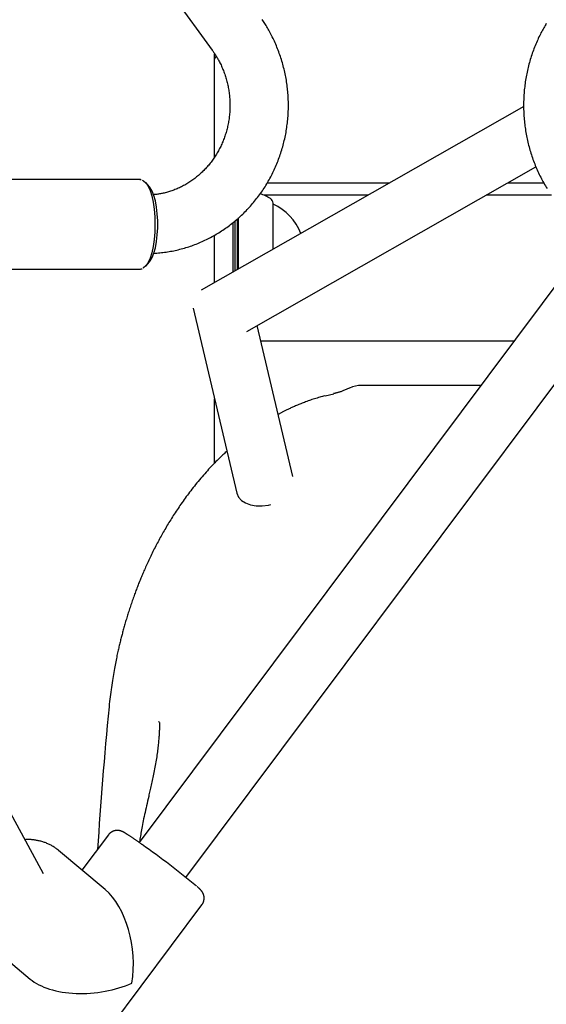
# Model space of a CAD drawing. Extents: x -6073 to 17889, y -2242 to 2701.
# Drawn here: x 9215 to 9360, y -175 to 94 of the extents above; entities that cross this region are included whole.
import ezdxf

# ---------------------------------------------------------------- set-up
doc = ezdxf.new("R2010")
doc.units = 0

msp = doc.modelspace()

# ---------------------------------------------------------------- linework, layer by layer
at = {"color": 7, "linetype": 'Continuous'}
for p, q in [((9210.11, 165.87), (9268.13, 86.07)), ((9268.77, 56.84), (9268.77, 85.14)), ((9353.41, 70.67), (9265.05, 20.33)), ((9277.56, 9.04), (9356.77, 54.17)), ((9248.35, 50.63), (9166, 50.63)), ((9250.92, 48.68), (9249.9, 49.83)), ((9283.24, 49.78), (9316.76, 49.78)), ((9349.08, 49.78), (9358.9, 49.78)), ((9310.78, 46.38), (9282.28, 46.38)), ((9361.02, 46.38), (9343.1, 46.38)), ((9284.77, 31.56), (9284.77, 44.19)), ((9284.77, 43.89), (9284.77, 43.89)), ((9284.77, 31.56), (9284.77, 43.89)), ((9273.77, 38.83), (9273.77, 25.29)), ((9274.27, 39.23), (9274.27, 25.58)), ((9275.02, 26), (9275.02, 39.93)), ((9275.27, 26.15), (9275.27, 40.14)), ((9372.55, 35.57), (9248.09, -130.95)), ((9268.77, 22.44), (9268.77, 35.42)), ((9260.91, -140.54), (9388.11, 29.67)), ((9249.9, 26.93), (9250.92, 28.07)), ((9166, 26.13), (9248.35, 26.13)), ((9248.35, 26.13), (9248.49, 26.14)), ((9262.91, 15.41), (9274.84, -35.23)), ((9290.22, -30.73), (9280.46, 10.69)), ((9221.91, -139.58), (9142.23, 7.5)), ((9350.73, 6.38), (9281.48, 6.38)), ((9305.72, -6.5), (9305.67, -6.52)), ((9268.77, -27.03), (9268.77, -9.45)), ((9301.43, -8.14), (9299.05, -8.66)), ((9239.91, -93.72), (9239.92, -93.84)), ((9253.55, -98.13), (9253.53, -97.85)), ((9239.67, -128.87), (9232.45, -138.52)), ((9238.83, -143.87), (9226.02, -133.12)), ((9226.02, -133.12), (9226.16, -133.24)), ((9230.6, -194.45), (9265.3, -148.02)), ((9205.45, -157.63), (9218.26, -168.38))]:
    msp.add_line(p, q, dxfattribs=at)
for points in [[(9252.1, 30.44), (9252.52, 30.48), (9252.94, 30.51), (9253.36, 30.55), (9253.78, 30.59), (9254.21, 30.63), (9254.63, 30.68), (9255.05, 30.73), (9255.47, 30.78), (9255.89, 30.85), (9256.31, 30.91), (9256.73, 30.99), (9257.15, 31.07), (9257.56, 31.15), (9257.98, 31.24), (9258.4, 31.34), (9258.82, 31.44), (9259.23, 31.54), (9259.65, 31.65), (9260.06, 31.76), (9260.48, 31.88), (9260.89, 32), (9261.3, 32.13), (9261.71, 32.26), (9262.12, 32.4), (9262.53, 32.54), (9262.94, 32.69), (9263.34, 32.84), (9263.75, 32.99), (9264.15, 33.15), (9264.55, 33.32), (9264.94, 33.49), (9265.34, 33.66), (9265.73, 33.84), (9266.13, 34.02), (9266.52, 34.21), (9266.91, 34.4), (9267.29, 34.6), (9267.68, 34.8), (9268.06, 35.01), (9268.44, 35.22), (9268.82, 35.43), (9269.19, 35.65), (9269.56, 35.87), (9269.93, 36.1), (9270.3, 36.33), (9270.67, 36.57), (9271.03, 36.8), (9271.39, 37.05), (9271.75, 37.3), (9272.1, 37.55), (9272.46, 37.8), (9272.81, 38.06), (9273.15, 38.33), (9273.5, 38.6), (9273.84, 38.87), (9274.18, 39.14), (9274.51, 39.42), (9274.85, 39.71), (9275.18, 39.99), (9275.5, 40.29), (9275.83, 40.58), (9276.15, 40.88), (9276.46, 41.18), (9276.78, 41.49), (9277.09, 41.8), (9277.4, 42.11), (9277.7, 42.43), (9278, 42.75), (9278.3, 43.07), (9278.59, 43.4), (9278.88, 43.73), (9279.17, 44.06), (9279.45, 44.4), (9279.73, 44.74), (9280.01, 45.08), (9280.28, 45.43), (9280.55, 45.78), (9280.82, 46.13), (9281.08, 46.49), (9281.34, 46.85), (9281.59, 47.21), (9281.84, 47.57), (9282.09, 47.94), (9282.33, 48.31), (9282.57, 48.68), (9282.8, 49.06), (9283.03, 49.44), (9283.26, 49.82), (9283.48, 50.2), (9283.7, 50.59), (9283.91, 50.98), (9284.12, 51.37), (9284.33, 51.76), (9284.53, 52.16), (9284.73, 52.56), (9284.92, 52.96), (9285.11, 53.36), (9285.29, 53.77), (9285.48, 54.17), (9285.65, 54.58), (9285.82, 54.99), (9285.99, 55.41), (9286.15, 55.82), (9286.31, 56.24), (9286.47, 56.66), (9286.62, 57.08), (9286.76, 57.5), (9286.9, 57.92), (9287.04, 58.35), (9287.17, 58.78), (9287.3, 59.21), (9287.42, 59.64), (9287.54, 60.07), (9287.65, 60.5), (9287.76, 60.93), (9287.86, 61.37), (9287.96, 61.81), (9288.06, 62.24), (9288.15, 62.68), (9288.24, 63.12), (9288.32, 63.56), (9288.39, 64.01), (9288.46, 64.45), (9288.53, 64.89), (9288.59, 65.34), (9288.65, 65.78), (9288.7, 66.23), (9288.75, 66.67), (9288.8, 67.12), (9288.83, 67.57), (9288.87, 68.01), (9288.9, 68.46), (9288.92, 68.91), (9288.94, 69.36), (9288.96, 69.81), (9288.97, 70.26), (9288.97, 70.71), (9288.97, 71.16), (9288.97, 71.61), (9288.96, 72.05), (9288.94, 72.5), (9288.93, 72.95), (9288.9, 73.4), (9288.87, 73.85), (9288.84, 74.3), (9288.8, 74.75), (9288.76, 75.19), (9288.71, 75.64), (9288.66, 76.09), (9288.61, 76.53), (9288.54, 76.98), (9288.48, 77.42), (9288.41, 77.86), (9288.33, 78.31), (9288.25, 78.75), (9288.17, 79.19), (9288.08, 79.63), (9287.98, 80.07), (9287.88, 80.5), (9287.78, 80.94), (9287.67, 81.38), (9287.56, 81.81), (9287.44, 82.24), (9287.32, 82.67), (9287.19, 83.1), (9287.06, 83.53), (9286.92, 83.96), (9286.78, 84.38), (9286.64, 84.81), (9286.49, 85.23), (9286.34, 85.65), (9286.18, 86.07), (9286.02, 86.48), (9285.85, 86.9), (9285.68, 87.31), (9285.5, 87.72), (9285.32, 88.13), (9285.14, 88.54), (9284.95, 88.94), (9284.76, 89.33), (9284.57, 89.72), (9284.37, 90.11), (9284.18, 90.48), (9283.99, 90.85), (9283.79, 91.2), (9283.6, 91.55), (9283.41, 91.88), (9283.22, 92.21), (9283.03, 92.53), (9282.85, 92.83), (9282.66, 93.13), (9282.48, 93.42), (9282.3, 93.7), (9282.12, 93.97), (9281.94, 94.23), (9281.77, 94.49)], [(9359.61, 93.42), (9359.43, 93.13), (9359.25, 92.83), (9359.07, 92.52), (9358.89, 92.2), (9358.7, 91.87), (9358.52, 91.54), (9358.34, 91.19), (9358.15, 90.84), (9357.97, 90.48), (9357.79, 90.1), (9357.6, 89.73), (9357.42, 89.34), (9357.24, 88.95), (9357.06, 88.55), (9356.89, 88.14), (9356.71, 87.74), (9356.55, 87.33), (9356.38, 86.91), (9356.22, 86.5), (9356.06, 86.08), (9355.91, 85.67), (9355.76, 85.25), (9355.62, 84.83), (9355.48, 84.4), (9355.35, 83.98), (9355.22, 83.55), (9355.09, 83.12), (9354.97, 82.69), (9354.85, 82.26), (9354.74, 81.83), (9354.63, 81.39), (9354.53, 80.96), (9354.43, 80.52), (9354.33, 80.09), (9354.24, 79.65), (9354.16, 79.21), (9354.07, 78.77), (9354, 78.32), (9353.92, 77.88), (9353.86, 77.44), (9353.79, 76.99), (9353.73, 76.55), (9353.68, 76.1), (9353.63, 75.65), (9353.58, 75.21), (9353.54, 74.76), (9353.51, 74.31), (9353.48, 73.86), (9353.45, 73.41), (9353.43, 72.96), (9353.41, 72.51), (9353.39, 72.06), (9353.39, 71.61), (9353.38, 71.16), (9353.38, 70.71), (9353.39, 70.26), (9353.4, 69.81), (9353.41, 69.36), (9353.43, 68.91), (9353.45, 68.46), (9353.48, 68.01), (9353.51, 67.56), (9353.55, 67.11), (9353.59, 66.67), (9353.64, 66.22), (9353.69, 65.77), (9353.74, 65.32), (9353.8, 64.88), (9353.87, 64.43), (9353.94, 63.99), (9354.01, 63.55), (9354.09, 63.1), (9354.17, 62.66), (9354.26, 62.22), (9354.35, 61.78), (9354.45, 61.34), (9354.55, 60.9), (9354.65, 60.47), (9354.76, 60.03), (9354.88, 59.6), (9355, 59.17), (9355.12, 58.74), (9355.25, 58.31), (9355.38, 57.88), (9355.51, 57.45), (9355.66, 57.03), (9355.8, 56.61), (9355.95, 56.18), (9356.1, 55.76), (9356.26, 55.35), (9356.42, 54.93), (9356.59, 54.52), (9356.76, 54.11), (9356.93, 53.7), (9357.11, 53.29), (9357.3, 52.88), (9357.48, 52.48), (9357.67, 52.08), (9357.87, 51.68), (9358.07, 51.29), (9358.27, 50.89), (9358.48, 50.5), (9358.69, 50.11), (9358.91, 49.73), (9359.13, 49.34), (9359.35, 48.96), (9359.58, 48.58), (9359.81, 48.21)], [(9268.13, 86.07), (9268.25, 85.89), (9268.38, 85.71), (9268.5, 85.53), (9268.63, 85.35), (9268.76, 85.16), (9268.89, 84.97), (9269.02, 84.77), (9269.15, 84.56), (9269.28, 84.35), (9269.41, 84.12), (9269.55, 83.89), (9269.69, 83.65), (9269.82, 83.41), (9269.96, 83.15), (9270.1, 82.88), (9270.24, 82.61), (9270.38, 82.33), (9270.52, 82.04), (9270.65, 81.74), (9270.79, 81.43), (9270.92, 81.12), (9271.05, 80.81), (9271.18, 80.49), (9271.3, 80.17), (9271.42, 79.85), (9271.54, 79.53), (9271.65, 79.2), (9271.75, 78.87), (9271.86, 78.54), (9271.95, 78.21), (9272.05, 77.88), (9272.14, 77.55), (9272.22, 77.21), (9272.3, 76.88), (9272.38, 76.54), (9272.45, 76.2), (9272.51, 75.86), (9272.58, 75.52), (9272.63, 75.18), (9272.69, 74.84), (9272.73, 74.5), (9272.78, 74.16), (9272.82, 73.81), (9272.85, 73.47), (9272.88, 73.12), (9272.91, 72.78), (9272.93, 72.43), (9272.95, 72.09), (9272.96, 71.74), (9272.97, 71.4), (9272.97, 71.05), (9272.97, 70.7), (9272.96, 70.36), (9272.95, 70.01), (9272.94, 69.67), (9272.92, 69.32), (9272.9, 68.98), (9272.87, 68.63), (9272.83, 68.29), (9272.8, 67.95), (9272.75, 67.6), (9272.71, 67.26), (9272.66, 66.92), (9272.6, 66.58), (9272.54, 66.24), (9272.48, 65.9), (9272.41, 65.56), (9272.33, 65.23), (9272.26, 64.89), (9272.17, 64.56), (9272.09, 64.23), (9272, 63.89), (9271.9, 63.56), (9271.8, 63.24), (9271.7, 62.91), (9271.59, 62.58), (9271.48, 62.26), (9271.36, 61.94), (9271.24, 61.62), (9271.12, 61.3), (9270.99, 60.98), (9270.85, 60.67), (9270.72, 60.36), (9270.57, 60.05), (9270.43, 59.74), (9270.28, 59.43), (9270.13, 59.13), (9269.97, 58.83), (9269.81, 58.53), (9269.64, 58.23), (9269.47, 57.94), (9269.3, 57.65), (9269.12, 57.36), (9268.94, 57.07), (9268.76, 56.79), (9268.57, 56.51), (9268.38, 56.23), (9268.18, 55.96), (9267.98, 55.69), (9267.78, 55.42), (9267.58, 55.15), (9267.37, 54.89), (9267.15, 54.63), (9266.94, 54.38), (9266.72, 54.12), (9266.5, 53.87), (9266.27, 53.63), (9266.04, 53.38), (9265.81, 53.14), (9265.57, 52.91), (9265.34, 52.68), (9265.09, 52.45), (9264.85, 52.22), (9264.6, 52), (9264.35, 51.78), (9264.1, 51.57), (9263.84, 51.36), (9263.58, 51.15), (9263.32, 50.95), (9263.06, 50.75), (9262.79, 50.56), (9262.52, 50.37), (9262.25, 50.18), (9261.98, 50), (9261.7, 49.82), (9261.42, 49.65), (9261.14, 49.48), (9260.86, 49.31), (9260.57, 49.15), (9260.28, 48.99), (9259.99, 48.84), (9259.7, 48.69), (9259.41, 48.55), (9259.11, 48.41), (9258.82, 48.27), (9258.52, 48.14), (9258.21, 48.02), (9257.91, 47.89), (9257.61, 47.78), (9257.31, 47.67), (9257.01, 47.56), (9256.71, 47.46), (9256.41, 47.36), (9256.12, 47.27), (9255.83, 47.19), (9255.55, 47.11), (9255.27, 47.03), (9254.99, 46.96), (9254.72, 46.9), (9254.45, 46.84), (9254.19, 46.79), (9253.93, 46.74), (9253.68, 46.7), (9253.43, 46.66), (9253.19, 46.63), (9252.95, 46.6), (9252.71, 46.58), (9252.47, 46.55), (9252.23, 46.53), (9252, 46.51)], [(9268.77, 83.53), (9269.04, 84.07), (9269.24, 84.48)], [(9248.65, 50.57), (9248.63, 50.58), (9248.6, 50.59), (9248.58, 50.6), (9248.55, 50.6), (9248.53, 50.61), (9248.51, 50.62), (9248.48, 50.62), (9248.46, 50.63), (9248.44, 50.63), (9248.42, 50.63), (9248.4, 50.63), (9248.37, 50.62), (9248.35, 50.62), (9248.33, 50.61), (9248.31, 50.61), (9248.29, 50.6)], [(9248.91, 50.46), (9249.33, 50.3), (9249.96, 49.75), (9250.55, 48.86), (9251.09, 47.65), (9251.55, 46.16), (9251.92, 44.43), (9252.2, 42.52), (9252.37, 40.48), (9252.42, 38.38), (9252.37, 36.28), (9252.2, 34.24), (9251.92, 32.33), (9251.55, 30.6), (9251.09, 29.11), (9250.55, 27.9), (9249.96, 27), (9249.33, 26.46), (9249.08, 26.34)], [(9250.92, 28.07), (9251.15, 28.36), (9251.69, 29.28), (9252.16, 30.5), (9252.55, 31.97), (9252.86, 33.65), (9253.08, 35.48), (9253.18, 37.4), (9253.18, 39.36), (9253.08, 41.28), (9252.86, 43.11), (9252.55, 44.78), (9252.16, 46.25), (9251.69, 47.47), (9251.15, 48.4), (9250.92, 48.68)], [(9248.54, 26.18), (9248.57, 26.18), (9248.6, 26.18), (9248.62, 26.17), (9248.65, 26.17), (9248.68, 26.17), (9248.7, 26.17), (9248.72, 26.17), (9248.75, 26.18), (9248.77, 26.18), (9248.79, 26.18), (9248.81, 26.19), (9248.82, 26.2), (9248.84, 26.21), (9248.86, 26.21), (9248.87, 26.22), (9248.89, 26.23)], [(9305.66, -6.49), (9305.43, -6.6), (9305.2, -6.7), (9304.97, -6.8), (9304.75, -6.89), (9304.53, -6.99), (9304.31, -7.08), (9304.09, -7.17), (9303.89, -7.25), (9303.68, -7.32), (9303.48, -7.4), (9303.29, -7.46), (9303.11, -7.52), (9302.94, -7.58), (9302.77, -7.63), (9302.62, -7.68), (9302.47, -7.72), (9302.34, -7.76), (9302.22, -7.79), (9302.11, -7.82), (9302, -7.85), (9301.91, -7.87), (9301.83, -7.9), (9301.75, -7.91), (9301.69, -7.93), (9301.63, -7.95), (9301.58, -7.96), (9301.53, -7.97), (9301.49, -7.98), (9301.45, -7.98), (9301.42, -7.99), (9301.39, -8), (9301.36, -8)], [(9311.25, -5.76), (9309.06, -5.76)], [(9341.66, -5.76), (9311.25, -5.76)], [(9298.99, -8.61), (9298.63, -8.7), (9298.27, -8.8), (9297.9, -8.89), (9297.54, -8.99), (9297.18, -9.09), (9296.82, -9.2), (9296.46, -9.3), (9296.11, -9.41), (9295.75, -9.52), (9295.4, -9.64), (9295.05, -9.76), (9294.71, -9.88), (9294.36, -10), (9294.02, -10.12), (9293.69, -10.25), (9293.36, -10.38), (9293.03, -10.5), (9292.71, -10.63), (9292.4, -10.75), (9292.09, -10.88), (9291.79, -11), (9291.49, -11.12), (9291.21, -11.24), (9290.93, -11.36), (9290.66, -11.48), (9290.4, -11.6), (9290.14, -11.71), (9289.9, -11.82), (9289.66, -11.93), (9289.43, -12.03), (9289.21, -12.14), (9289, -12.24), (9288.79, -12.34), (9288.58, -12.43), (9288.39, -12.53), (9288.2, -12.62), (9288.01, -12.71), (9287.83, -12.8), (9287.65, -12.89), (9287.48, -12.98), (9287.31, -13.07), (9287.15, -13.15), (9286.99, -13.24), (9286.83, -13.32), (9286.67, -13.41), (9286.51, -13.49), (9286.36, -13.58), (9286.2, -13.66)], [(9272.14, -23.76), (9271.92, -23.96), (9271.7, -24.15), (9271.48, -24.36), (9271.25, -24.56), (9271.02, -24.78), (9270.78, -25), (9270.53, -25.24), (9270.27, -25.48), (9270, -25.75), (9269.72, -26.02), (9269.43, -26.31), (9269.14, -26.62), (9268.83, -26.94), (9268.51, -27.27), (9268.18, -27.61), (9267.84, -27.97), (9267.5, -28.35), (9267.14, -28.73), (9266.78, -29.13), (9266.42, -29.53), (9266.05, -29.94), (9265.69, -30.36), (9265.32, -30.78), (9264.96, -31.2), (9264.6, -31.63), (9264.25, -32.05), (9263.9, -32.47), (9263.56, -32.9), (9263.22, -33.32), (9262.89, -33.74), (9262.56, -34.16), (9262.24, -34.58), (9261.92, -34.99), (9261.61, -35.41), (9261.31, -35.82), (9261, -36.22), (9260.71, -36.63), (9260.41, -37.04), (9260.13, -37.44), (9259.84, -37.84), (9259.56, -38.24), (9259.29, -38.64), (9259.02, -39.03), (9258.75, -39.43), (9258.48, -39.82), (9258.22, -40.22), (9257.97, -40.61), (9257.71, -41), (9257.46, -41.38), (9257.22, -41.77), (9256.98, -42.16), (9256.74, -42.54), (9256.5, -42.92), (9256.27, -43.3), (9256.04, -43.68), (9255.81, -44.06), (9255.59, -44.44), (9255.37, -44.81), (9255.15, -45.19), (9254.93, -45.56), (9254.72, -45.94), (9254.51, -46.31), (9254.3, -46.69), (9254.09, -47.06), (9253.88, -47.44), (9253.68, -47.81), (9253.47, -48.19), (9253.27, -48.57), (9253.07, -48.95), (9252.86, -49.34), (9252.66, -49.72), (9252.46, -50.11), (9252.26, -50.5), (9252.06, -50.9), (9251.87, -51.29), (9251.67, -51.69), (9251.48, -52.09), (9251.28, -52.48), (9251.09, -52.88), (9250.91, -53.27), (9250.73, -53.66), (9250.55, -54.04), (9250.37, -54.42), (9250.2, -54.79), (9250.04, -55.16), (9249.88, -55.52), (9249.72, -55.88), (9249.56, -56.23), (9249.41, -56.57), (9249.27, -56.91), (9249.13, -57.24), (9248.99, -57.56), (9248.86, -57.88), (9248.72, -58.2), (9248.6, -58.51), (9248.47, -58.82), (9248.34, -59.13), (9248.22, -59.43), (9248.1, -59.74), (9247.97, -60.04), (9247.85, -60.35), (9247.73, -60.66), (9247.61, -60.97), (9247.49, -61.29), (9247.36, -61.61), (9247.24, -61.94), (9247.11, -62.28), (9246.99, -62.62), (9246.86, -62.96), (9246.74, -63.31), (9246.61, -63.66), (9246.48, -64.01), (9246.35, -64.37), (9246.23, -64.73), (9246.1, -65.1), (9245.98, -65.46), (9245.85, -65.83), (9245.73, -66.19), (9245.61, -66.56), (9245.49, -66.93), (9245.37, -67.29), (9245.25, -67.65), (9245.14, -68.01), (9245.03, -68.37), (9244.92, -68.72), (9244.81, -69.07), (9244.7, -69.42), (9244.6, -69.77), (9244.49, -70.11), (9244.39, -70.45), (9244.29, -70.79), (9244.2, -71.12), (9244.1, -71.45), (9244.01, -71.78), (9243.92, -72.1), (9243.83, -72.41), (9243.75, -72.73), (9243.66, -73.04), (9243.58, -73.34), (9243.5, -73.65), (9243.42, -73.95), (9243.34, -74.25), (9243.26, -74.55), (9243.18, -74.85), (9243.11, -75.15), (9243.03, -75.46), (9242.96, -75.76), (9242.88, -76.06), (9242.81, -76.37), (9242.73, -76.68), (9242.66, -77), (9242.58, -77.32), (9242.51, -77.65), (9242.43, -77.98), (9242.35, -78.32), (9242.27, -78.67), (9242.19, -79.03), (9242.11, -79.4), (9242.03, -79.78), (9241.95, -80.17), (9241.87, -80.58), (9241.78, -81), (9241.69, -81.44), (9241.6, -81.89), (9241.51, -82.35), (9241.42, -82.83), (9241.33, -83.33), (9241.24, -83.84), (9241.14, -84.37), (9241.05, -84.91), (9240.95, -85.47), (9240.86, -86.04), (9240.76, -86.63), (9240.67, -87.23), (9240.58, -87.84), (9240.49, -88.46), (9240.41, -89.09), (9240.33, -89.74), (9240.24, -90.39), (9240.16, -91.05), (9240.09, -91.71), (9240.01, -92.38), (9239.93, -93.05), (9239.86, -93.72)], [(9274.84, -35.23), (9274.86, -35.29), (9275.31, -36.33), (9276.11, -37.23), (9277.22, -37.95), (9278.57, -38.46), (9280.12, -38.73), (9281.78, -38.76), (9283.49, -38.53), (9284.2, -38.36)], [(9239.85, -93.84), (9239.61, -96.36), (9239.38, -98.87), (9239.15, -101.38), (9238.93, -103.89), (9238.71, -106.38), (9238.49, -108.86), (9238.28, -111.33), (9238.08, -113.78), (9237.89, -116.2), (9237.7, -118.61), (9237.52, -121.01), (9237.35, -123.39), (9237.18, -125.76), (9237.02, -128.13), (9236.86, -130.49), (9236.69, -132.84)], [(9253.65, -98.12), (9253.65, -98.31), (9253.65, -98.49), (9253.66, -98.68), (9253.66, -98.87), (9253.66, -99.07), (9253.66, -99.27), (9253.66, -99.47), (9253.65, -99.68), (9253.65, -99.9), (9253.64, -100.13), (9253.63, -100.37), (9253.62, -100.62), (9253.6, -100.87), (9253.58, -101.14), (9253.57, -101.42), (9253.55, -101.72), (9253.52, -102.02), (9253.5, -102.34), (9253.47, -102.68), (9253.44, -103.02), (9253.41, -103.38), (9253.38, -103.74), (9253.34, -104.12), (9253.3, -104.51), (9253.25, -104.91), (9253.21, -105.32), (9253.15, -105.73), (9253.1, -106.16), (9253.04, -106.6), (9252.98, -107.04), (9252.91, -107.49), (9252.84, -107.95), (9252.76, -108.42), (9252.69, -108.9), (9252.6, -109.38), (9252.52, -109.86), (9252.43, -110.34), (9252.34, -110.82), (9252.26, -111.3), (9252.16, -111.77), (9252.07, -112.23), (9251.98, -112.69), (9251.89, -113.13), (9251.8, -113.57), (9251.71, -114), (9251.62, -114.43), (9251.53, -114.84), (9251.43, -115.25), (9251.34, -115.65), (9251.25, -116.04), (9251.16, -116.43), (9251.07, -116.82), (9250.98, -117.2), (9250.89, -117.57), (9250.8, -117.95), (9250.71, -118.32)], [(9250.71, -118.32), (9250.56, -118.97), (9250.41, -119.61), (9250.26, -120.25), (9250.12, -120.88), (9249.98, -121.5), (9249.84, -122.12), (9249.71, -122.72), (9249.58, -123.31), (9249.46, -123.89), (9249.34, -124.45), (9249.23, -124.99), (9249.13, -125.52), (9249.03, -126.04), (9248.93, -126.54), (9248.84, -127.02), (9248.76, -127.48), (9248.68, -127.93), (9248.6, -128.37), (9248.53, -128.8), (9248.46, -129.21), (9248.39, -129.62), (9248.33, -130.02), (9248.26, -130.42), (9248.2, -130.81)], [(9248.86, -131.5), (9248.74, -131.41), (9248.62, -131.33), (9248.5, -131.24), (9248.38, -131.16), (9248.26, -131.07), (9248.13, -130.98), (9248.01, -130.9), (9247.89, -130.81), (9247.76, -130.72), (9247.63, -130.63), (9247.5, -130.54), (9247.37, -130.45), (9247.23, -130.35), (9247.1, -130.26), (9246.96, -130.17), (9246.83, -130.07), (9246.69, -129.98), (9246.55, -129.88), (9246.42, -129.79), (9246.28, -129.7), (9246.15, -129.61), (9246.01, -129.52), (9245.88, -129.43), (9245.75, -129.34), (9245.63, -129.26), (9245.5, -129.17), (9245.38, -129.09), (9245.27, -129.02), (9245.15, -128.94), (9245.04, -128.87), (9244.94, -128.81), (9244.84, -128.74), (9244.74, -128.68), (9244.65, -128.62), (9244.56, -128.57), (9244.48, -128.52), (9244.4, -128.47), (9244.33, -128.42), (9244.25, -128.38), (9244.19, -128.34), (9244.12, -128.3), (9244.06, -128.26), (9244, -128.23), (9243.94, -128.2), (9243.88, -128.17), (9243.83, -128.14), (9243.78, -128.11), (9243.73, -128.09), (9243.68, -128.06), (9243.63, -128.04), (9243.59, -128.02), (9243.54, -127.99), (9243.49, -127.97), (9243.45, -127.95), (9243.4, -127.93), (9243.36, -127.91), (9243.31, -127.89), (9243.26, -127.87), (9243.21, -127.86), (9243.16, -127.84), (9243.11, -127.82), (9243.05, -127.8), (9242.99, -127.78), (9242.93, -127.77), (9242.87, -127.75), (9242.81, -127.74), (9242.74, -127.72), (9242.67, -127.71), (9242.6, -127.69), (9242.53, -127.68), (9242.45, -127.67), (9242.37, -127.67), (9242.3, -127.66), (9242.21, -127.66), (9242.13, -127.65), (9242.05, -127.65), (9241.96, -127.66), (9241.87, -127.66), (9241.78, -127.67), (9241.69, -127.68), (9241.6, -127.69), (9241.51, -127.71), (9241.42, -127.73), (9241.32, -127.75), (9241.23, -127.78), (9241.13, -127.81), (9241.04, -127.84), (9240.94, -127.88), (9240.85, -127.91), (9240.76, -127.96), (9240.67, -128), (9240.58, -128.05), (9240.49, -128.1), (9240.4, -128.16), (9240.32, -128.22), (9240.24, -128.28), (9240.16, -128.34), (9240.09, -128.41), (9240.02, -128.48), (9239.95, -128.56), (9239.89, -128.63), (9239.82, -128.71), (9239.76, -128.79), (9239.69, -128.86)], [(9226.17, -133.25), (9225.98, -133.1), (9225.79, -132.95), (9225.59, -132.8), (9225.4, -132.65), (9225.2, -132.51), (9225.01, -132.37), (9224.81, -132.23), (9224.6, -132.09), (9224.39, -131.97), (9224.18, -131.84), (9223.97, -131.72), (9223.75, -131.61), (9223.53, -131.5), (9223.31, -131.39), (9223.09, -131.29), (9222.86, -131.2), (9222.63, -131.1), (9222.4, -131.01), (9222.17, -130.93), (9221.93, -130.85), (9221.69, -130.77), (9221.46, -130.7), (9221.22, -130.63), (9220.97, -130.57), (9220.73, -130.52), (9220.49, -130.47), (9220.24, -130.42), (9220, -130.38), (9219.77, -130.34), (9219.54, -130.3), (9219.31, -130.27), (9219.1, -130.25), (9218.89, -130.22), (9218.69, -130.2), (9218.5, -130.19), (9218.32, -130.17), (9218.15, -130.16), (9217.99, -130.16), (9217.84, -130.15), (9217.71, -130.15), (9217.58, -130.15), (9217.45, -130.16), (9217.34, -130.16), (9217.23, -130.17), (9217.13, -130.18), (9217.03, -130.19), (9216.94, -130.2), (9216.84, -130.22)], [(9265.27, -148), (9265.32, -147.95), (9265.36, -147.89), (9265.41, -147.83), (9265.45, -147.78), (9265.5, -147.72), (9265.54, -147.65), (9265.58, -147.59), (9265.62, -147.52), (9265.65, -147.45), (9265.68, -147.37), (9265.71, -147.29), (9265.74, -147.21), (9265.77, -147.13), (9265.79, -147.04), (9265.81, -146.95), (9265.83, -146.86), (9265.85, -146.77), (9265.86, -146.68), (9265.88, -146.58), (9265.89, -146.49), (9265.89, -146.4), (9265.9, -146.3), (9265.9, -146.21), (9265.9, -146.12), (9265.89, -146.03), (9265.89, -145.94), (9265.88, -145.86), (9265.87, -145.77), (9265.85, -145.69), (9265.84, -145.61), (9265.82, -145.53), (9265.8, -145.46), (9265.78, -145.38), (9265.76, -145.31), (9265.74, -145.24), (9265.71, -145.17), (9265.69, -145.1), (9265.66, -145.04), (9265.64, -144.98), (9265.61, -144.92), (9265.58, -144.86), (9265.55, -144.8), (9265.53, -144.75), (9265.5, -144.7), (9265.47, -144.65), (9265.44, -144.6), (9265.41, -144.55), (9265.38, -144.51), (9265.35, -144.46), (9265.32, -144.42), (9265.29, -144.38), (9265.26, -144.34), (9265.24, -144.3), (9265.21, -144.26), (9265.18, -144.23), (9265.15, -144.19), (9265.12, -144.15), (9265.09, -144.12), (9265.06, -144.08), (9265.02, -144.05), (9264.99, -144.01), (9264.96, -143.97), (9264.92, -143.94), (9264.89, -143.9), (9264.85, -143.86), (9264.81, -143.82), (9264.77, -143.78), (9264.73, -143.74), (9264.69, -143.69), (9264.64, -143.65), (9264.59, -143.6), (9264.54, -143.55), (9264.48, -143.5), (9264.42, -143.44), (9264.36, -143.39), (9264.29, -143.33), (9264.22, -143.27), (9264.16, -143.21), (9264.09, -143.15), (9264.02, -143.09)]]:
    msp.add_lwpolyline(points, dxfattribs=at)
for centre, radius, start, end in [((9275.27, 30.89), 17, 58.927, 69.3937), ((9283.27, 44.17), 1.5, 0.9199, 58.927), ((9279.08, 30.89), 14.19, 20.6085, 66.357), ((9309.05, -13.76), 8, 90.2059, 114.59), ((9113.82, -323.86), 235.02, 50.3349, 54.9148)]:
    msp.add_arc(centre, radius, start, end, dxfattribs=at)
for major_axis, ratio, start_param, end_param in [((-2.31, 19.91), 0.55998, 4.244481, 5.748277), ((19.52, 2.26), 0.534709, 3.6095, 5.247297)]:
    msp.add_ellipse((9235.13, -161.66), major_axis=major_axis, ratio=ratio, start_param=start_param, end_param=end_param, dxfattribs=at)

doc.saveas('drawing.dxf')
